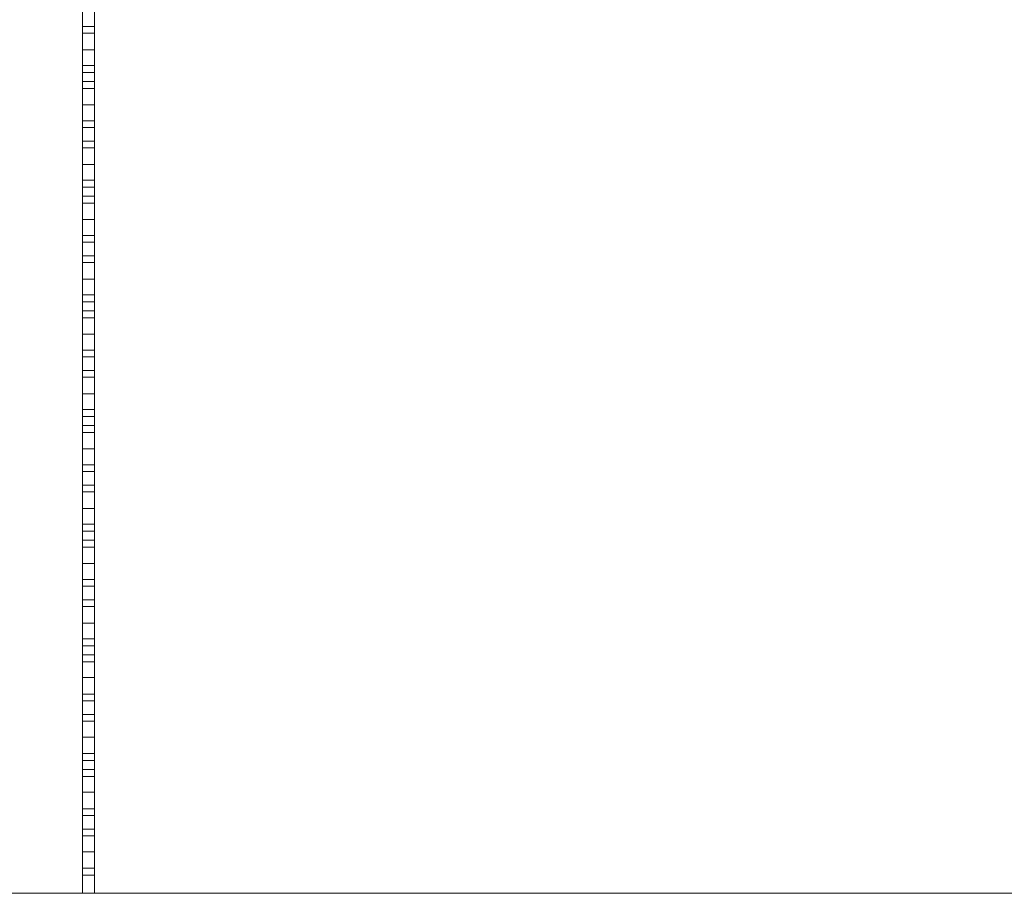
# Model space of a CAD drawing. Units: millimetres. Extents: x 5836 to 33251, y -9108 to 6111.
# Drawn here: x 19243 to 23541, y -9108 to -5293 of the extents above; entities that cross this region are included whole.
import ezdxf

# ---------------------------------------------------------------- set-up
doc = ezdxf.new("R2010")
doc.units = ezdxf.units.MM

# ---------------------------------------------------------------- blocks, each defined once
blk = doc.blocks.new('WMF0')
at = {"color": 139, "lineweight": 0}
for points in [[(1673.41, -833.3), (1673.41, -283.44), (1673.41, -833.3), (682.85, -833.3)], [(1177.19, -283.44), (1177.19, -833.3), (1179.07, -833.3), (1179.07, -283.44)], [(1177.19, -703.81), (1177.19, -702.73), (1177.19, -700.22), (1177.19, -697.63), (1177.19, -696.55)], [(1177.19, -703.81), (1177.19, -702.73), (1177.19, -700.22), (1177.19, -697.63), (1177.19, -696.55)], [(1177.19, -703.81), (1177.19, -702.73), (1177.19, -700.22), (1177.19, -697.63), (1177.19, -696.55)], [(1177.19, -703.81), (1177.19, -702.73), (1177.19, -700.22), (1177.19, -697.63), (1177.19, -696.55)], [(1177.19, -696.55), (1179.07, -696.55)], [(1177.19, -696.55), (1179.07, -696.55)], [(1177.19, -696.55), (1179.07, -696.55)], [(1177.19, -696.55), (1179.07, -696.55)], [(1179.07, -696.55), (1179.07, -697.63), (1179.07, -700.22), (1179.07, -702.73), (1179.07, -703.81)], [(1179.07, -702.73), (1179.07, -700.22), (1179.07, -697.63), (1179.07, -696.55)], [(1179.07, -696.55), (1179.07, -697.63), (1179.07, -700.22), (1179.07, -702.73), (1179.07, -703.81)], [(1179.07, -702.73), (1179.07, -700.22), (1179.07, -697.63), (1179.07, -696.55)], [(1179.07, -696.55), (1179.07, -697.63), (1179.07, -700.22), (1179.07, -702.73), (1179.07, -703.81)], [(1179.07, -702.73), (1179.07, -700.22), (1179.07, -697.63), (1179.07, -696.55)], [(1179.07, -696.55), (1179.07, -697.63), (1179.07, -700.22), (1179.07, -702.73), (1179.07, -703.81)], [(1179.07, -702.73), (1179.07, -700.22), (1179.07, -697.63), (1179.07, -696.55)], [(1177.19, -697.63), (1177.19, -700.22), (1177.19, -702.73), (1177.19, -703.81)], [(1177.19, -697.63), (1177.19, -700.22), (1177.19, -702.73), (1177.19, -703.81)], [(1177.19, -697.63), (1177.19, -700.22), (1177.19, -702.73), (1177.19, -703.81)], [(1177.19, -697.63), (1177.19, -700.22), (1177.19, -702.73), (1177.19, -703.81)], [(1177.19, -697.63), (1179.07, -697.63)], [(1177.19, -697.63), (1179.07, -697.63)], [(1177.19, -697.63), (1179.07, -697.63)], [(1177.19, -697.63), (1179.07, -697.63)], [(1177.19, -697.63), (1179.07, -697.63)], [(1177.19, -697.63), (1179.07, -697.63)], [(1177.19, -697.63), (1179.07, -697.63)], [(1177.19, -697.63), (1179.07, -697.63)], [(1177.19, -700.22), (1179.07, -700.22)], [(1177.19, -700.22), (1179.07, -700.22)], [(1177.19, -700.22), (1179.07, -700.22)], [(1177.19, -700.22), (1179.07, -700.22)], [(1177.19, -700.22), (1179.07, -700.22)], [(1177.19, -700.22), (1179.07, -700.22)], [(1177.19, -700.22), (1179.07, -700.22)], [(1177.19, -700.22), (1179.07, -700.22)], [(1177.19, -702.73), (1179.07, -702.73)], [(1177.19, -702.73), (1179.07, -702.73)], [(1177.19, -702.73), (1179.07, -702.73)], [(1177.19, -702.73), (1179.07, -702.73)], [(1177.19, -702.73), (1179.07, -702.73)], [(1177.19, -702.73), (1179.07, -702.73)], [(1177.19, -702.73), (1179.07, -702.73)], [(1177.19, -702.73), (1179.07, -702.73)], [(1177.19, -703.81), (1179.07, -703.81)], [(1177.19, -703.81), (1179.07, -703.81)], [(1177.19, -703.81), (1179.07, -703.81)], [(1177.19, -703.81), (1179.07, -703.81)], [(1177.19, -712.49), (1177.19, -711.42), (1177.19, -708.91), (1177.19, -706.31), (1177.19, -705.24)], [(1177.19, -712.49), (1177.19, -711.42), (1177.19, -708.91), (1177.19, -706.31), (1177.19, -705.24)], [(1177.19, -712.49), (1177.19, -711.42), (1177.19, -708.91), (1177.19, -706.31), (1177.19, -705.24)], [(1177.19, -705.24), (1179.07, -705.24)], [(1177.19, -705.24), (1179.07, -705.24)], [(1177.19, -705.24), (1179.07, -705.24)], [(1177.19, -706.31), (1177.19, -708.91), (1177.19, -711.42), (1177.19, -712.49)], [(1177.19, -706.31), (1177.19, -708.91), (1177.19, -711.42), (1177.19, -712.49)], [(1177.19, -706.31), (1177.19, -708.91), (1177.19, -711.42), (1177.19, -712.49)], [(1177.19, -706.31), (1179.07, -706.31)], [(1177.19, -706.31), (1179.07, -706.31)], [(1177.19, -706.31), (1179.07, -706.31)], [(1177.19, -706.31), (1179.07, -706.31)], [(1177.19, -706.31), (1179.07, -706.31)], [(1177.19, -706.31), (1179.07, -706.31)], [(1179.07, -705.24), (1179.07, -706.31), (1179.07, -708.91), (1179.07, -711.42), (1179.07, -712.49)], [(1179.07, -711.42), (1179.07, -708.91), (1179.07, -706.31), (1179.07, -705.24)], [(1179.07, -705.24), (1179.07, -706.31), (1179.07, -708.91), (1179.07, -711.42), (1179.07, -712.49)], [(1179.07, -711.42), (1179.07, -708.91), (1179.07, -706.31), (1179.07, -705.24)], [(1179.07, -705.24), (1179.07, -706.31), (1179.07, -708.91), (1179.07, -711.42), (1179.07, -712.49)], [(1179.07, -711.42), (1179.07, -708.91), (1179.07, -706.31), (1179.07, -705.24)], [(1177.19, -708.91), (1179.07, -708.91)], [(1177.19, -708.91), (1179.07, -708.91)], [(1177.19, -708.91), (1179.07, -708.91)], [(1177.19, -708.91), (1179.07, -708.91)], [(1177.19, -708.91), (1179.07, -708.91)], [(1177.19, -708.91), (1179.07, -708.91)], [(1177.19, -711.42), (1179.07, -711.42)], [(1177.19, -711.42), (1179.07, -711.42)], [(1177.19, -711.42), (1179.07, -711.42)], [(1177.19, -711.42), (1179.07, -711.42)], [(1177.19, -711.42), (1179.07, -711.42)], [(1177.19, -711.42), (1179.07, -711.42)], [(1177.19, -712.49), (1179.07, -712.49)], [(1177.19, -712.49), (1179.07, -712.49)], [(1177.19, -712.49), (1179.07, -712.49)], [(1177.19, -721.9), (1177.19, -720.82), (1177.19, -718.31), (1177.19, -715.72), (1177.19, -714.64)], [(1177.19, -721.9), (1177.19, -720.82), (1177.19, -718.31), (1177.19, -715.72), (1177.19, -714.64)], [(1177.19, -721.9), (1177.19, -720.82), (1177.19, -718.31), (1177.19, -715.72), (1177.19, -714.64)], [(1177.19, -721.9), (1177.19, -720.82), (1177.19, -718.31), (1177.19, -715.72), (1177.19, -714.64)], [(1177.19, -714.64), (1179.07, -714.64)], [(1177.19, -714.64), (1179.07, -714.64)], [(1177.19, -714.64), (1179.07, -714.64)], [(1177.19, -714.64), (1179.07, -714.64)], [(1177.19, -715.72), (1177.19, -718.31), (1177.19, -720.82), (1177.19, -721.9)], [(1177.19, -715.72), (1177.19, -718.31), (1177.19, -720.82), (1177.19, -721.9)], [(1177.19, -715.72), (1177.19, -718.31), (1177.19, -720.82), (1177.19, -721.9)], [(1177.19, -715.72), (1177.19, -718.31), (1177.19, -720.82), (1177.19, -721.9)], [(1177.19, -715.72), (1179.07, -715.72)], [(1177.19, -715.72), (1179.07, -715.72)], [(1177.19, -715.72), (1179.07, -715.72)], [(1177.19, -715.72), (1179.07, -715.72)], [(1177.19, -715.72), (1179.07, -715.72)], [(1177.19, -715.72), (1179.07, -715.72)], [(1177.19, -715.72), (1179.07, -715.72)], [(1177.19, -715.72), (1179.07, -715.72)], [(1179.07, -714.64), (1179.07, -715.72), (1179.07, -718.31), (1179.07, -720.82), (1179.07, -721.9)], [(1179.07, -720.82), (1179.07, -718.31), (1179.07, -715.72), (1179.07, -714.64)], [(1179.07, -714.64), (1179.07, -715.72), (1179.07, -718.31), (1179.07, -720.82), (1179.07, -721.9)], [(1179.07, -720.82), (1179.07, -718.31), (1179.07, -715.72), (1179.07, -714.64)], [(1179.07, -714.64), (1179.07, -715.72), (1179.07, -718.31), (1179.07, -720.82), (1179.07, -721.9)], [(1179.07, -720.82), (1179.07, -718.31), (1179.07, -715.72), (1179.07, -714.64)], [(1179.07, -714.64), (1179.07, -715.72), (1179.07, -718.31), (1179.07, -720.82), (1179.07, -721.9)], [(1179.07, -720.82), (1179.07, -718.31), (1179.07, -715.72), (1179.07, -714.64)], [(1177.19, -718.31), (1179.07, -718.31)], [(1177.19, -718.31), (1179.07, -718.31)], [(1177.19, -718.31), (1179.07, -718.31)], [(1177.19, -718.31), (1179.07, -718.31)], [(1177.19, -718.31), (1179.07, -718.31)], [(1177.19, -718.31), (1179.07, -718.31)], [(1177.19, -718.31), (1179.07, -718.31)], [(1177.19, -718.31), (1179.07, -718.31)], [(1177.19, -720.82), (1179.07, -720.82)], [(1177.19, -720.82), (1179.07, -720.82)], [(1177.19, -720.82), (1179.07, -720.82)], [(1177.19, -720.82), (1179.07, -720.82)], [(1177.19, -720.82), (1179.07, -720.82)], [(1177.19, -720.82), (1179.07, -720.82)], [(1177.19, -720.82), (1179.07, -720.82)], [(1177.19, -720.82), (1179.07, -720.82)], [(1177.19, -721.9), (1179.07, -721.9)], [(1177.19, -721.9), (1179.07, -721.9)], [(1177.19, -721.9), (1179.07, -721.9)], [(1177.19, -721.9), (1179.07, -721.9)], [(1177.19, -730.58), (1177.19, -729.51), (1177.19, -727), (1177.19, -724.4), (1177.19, -723.33)], [(1177.19, -730.58), (1177.19, -729.51), (1177.19, -727), (1177.19, -724.4), (1177.19, -723.33)], [(1177.19, -730.58), (1177.19, -729.51), (1177.19, -727), (1177.19, -724.4), (1177.19, -723.33)], [(1177.19, -723.33), (1179.07, -723.33)], [(1177.19, -723.33), (1179.07, -723.33)], [(1177.19, -723.33), (1179.07, -723.33)], [(1179.07, -723.33), (1179.07, -724.4), (1179.07, -727), (1179.07, -729.51), (1179.07, -730.58)], [(1179.07, -729.51), (1179.07, -727), (1179.07, -724.4), (1179.07, -723.33)], [(1179.07, -723.33), (1179.07, -724.4), (1179.07, -727), (1179.07, -729.51), (1179.07, -730.58)], [(1179.07, -729.51), (1179.07, -727), (1179.07, -724.4), (1179.07, -723.33)], [(1179.07, -723.33), (1179.07, -724.4), (1179.07, -727), (1179.07, -729.51), (1179.07, -730.58)], [(1179.07, -729.51), (1179.07, -727), (1179.07, -724.4), (1179.07, -723.33)], [(1177.19, -724.4), (1177.19, -727), (1177.19, -729.51), (1177.19, -730.58)], [(1177.19, -724.4), (1177.19, -727), (1177.19, -729.51), (1177.19, -730.58)], [(1177.19, -724.4), (1177.19, -727), (1177.19, -729.51), (1177.19, -730.58)], [(1177.19, -724.4), (1179.07, -724.4)], [(1177.19, -724.4), (1179.07, -724.4)], [(1177.19, -724.4), (1179.07, -724.4)], [(1177.19, -724.4), (1179.07, -724.4)], [(1177.19, -724.4), (1179.07, -724.4)], [(1177.19, -724.4), (1179.07, -724.4)], [(1177.19, -727), (1179.07, -727)], [(1177.19, -727), (1179.07, -727)], [(1177.19, -727), (1179.07, -727)], [(1177.19, -727), (1179.07, -727)], [(1177.19, -727), (1179.07, -727)], [(1177.19, -727), (1179.07, -727)], [(1177.19, -729.51), (1179.07, -729.51)], [(1177.19, -729.51), (1179.07, -729.51)], [(1177.19, -729.51), (1179.07, -729.51)], [(1177.19, -729.51), (1179.07, -729.51)], [(1177.19, -729.51), (1179.07, -729.51)], [(1177.19, -729.51), (1179.07, -729.51)], [(1177.19, -730.58), (1179.07, -730.58)], [(1177.19, -730.58), (1179.07, -730.58)], [(1177.19, -730.58), (1179.07, -730.58)], [(1177.19, -739.99), (1177.19, -738.91), (1177.19, -736.4), (1177.19, -733.81), (1177.19, -732.73)], [(1177.19, -739.99), (1177.19, -738.91), (1177.19, -736.4), (1177.19, -733.81), (1177.19, -732.73)], [(1177.19, -739.99), (1177.19, -738.91), (1177.19, -736.4), (1177.19, -733.81), (1177.19, -732.73)], [(1177.19, -739.99), (1177.19, -738.91), (1177.19, -736.4), (1177.19, -733.81), (1177.19, -732.73)], [(1177.19, -732.73), (1179.07, -732.73)], [(1177.19, -732.73), (1179.07, -732.73)], [(1177.19, -732.73), (1179.07, -732.73)], [(1177.19, -732.73), (1179.07, -732.73)], [(1179.07, -732.73), (1179.07, -733.81), (1179.07, -736.4), (1179.07, -738.91), (1179.07, -739.99)], [(1179.07, -738.91), (1179.07, -736.4), (1179.07, -733.81), (1179.07, -732.73)], [(1179.07, -732.73), (1179.07, -733.81), (1179.07, -736.4), (1179.07, -738.91), (1179.07, -739.99)], [(1179.07, -738.91), (1179.07, -736.4), (1179.07, -733.81), (1179.07, -732.73)], [(1179.07, -732.73), (1179.07, -733.81), (1179.07, -736.4), (1179.07, -738.91), (1179.07, -739.99)], [(1179.07, -738.91), (1179.07, -736.4), (1179.07, -733.81), (1179.07, -732.73)], [(1179.07, -732.73), (1179.07, -733.81), (1179.07, -736.4), (1179.07, -738.91), (1179.07, -739.99)], [(1179.07, -738.91), (1179.07, -736.4), (1179.07, -733.81), (1179.07, -732.73)], [(1177.19, -733.81), (1177.19, -736.4), (1177.19, -738.91), (1177.19, -739.99)], [(1177.19, -733.81), (1177.19, -736.4), (1177.19, -738.91), (1177.19, -739.99)], [(1177.19, -733.81), (1177.19, -736.4), (1177.19, -738.91), (1177.19, -739.99)], [(1177.19, -733.81), (1177.19, -736.4), (1177.19, -738.91), (1177.19, -739.99)], [(1177.19, -733.81), (1179.07, -733.81)], [(1177.19, -733.81), (1179.07, -733.81)], [(1177.19, -733.81), (1179.07, -733.81)], [(1177.19, -733.81), (1179.07, -733.81)], [(1177.19, -733.81), (1179.07, -733.81)], [(1177.19, -733.81), (1179.07, -733.81)], [(1177.19, -733.81), (1179.07, -733.81)], [(1177.19, -733.81), (1179.07, -733.81)], [(1177.19, -736.4), (1179.07, -736.4)], [(1177.19, -736.4), (1179.07, -736.4)], [(1177.19, -736.4), (1179.07, -736.4)], [(1177.19, -736.4), (1179.07, -736.4)], [(1177.19, -736.4), (1179.07, -736.4)], [(1177.19, -736.4), (1179.07, -736.4)], [(1177.19, -736.4), (1179.07, -736.4)], [(1177.19, -736.4), (1179.07, -736.4)], [(1177.19, -738.91), (1179.07, -738.91)], [(1177.19, -738.91), (1179.07, -738.91)], [(1177.19, -738.91), (1179.07, -738.91)], [(1177.19, -738.91), (1179.07, -738.91)], [(1177.19, -738.91), (1179.07, -738.91)], [(1177.19, -738.91), (1179.07, -738.91)], [(1177.19, -738.91), (1179.07, -738.91)], [(1177.19, -738.91), (1179.07, -738.91)], [(1177.19, -739.99), (1179.07, -739.99)], [(1177.19, -739.99), (1179.07, -739.99)], [(1177.19, -739.99), (1179.07, -739.99)], [(1177.19, -739.99), (1179.07, -739.99)], [(1177.19, -748.67), (1177.19, -747.6), (1177.19, -745.09), (1177.19, -742.49), (1177.19, -741.42)], [(1177.19, -748.67), (1177.19, -747.6), (1177.19, -745.09), (1177.19, -742.49), (1177.19, -741.42)], [(1177.19, -748.67), (1177.19, -747.6), (1177.19, -745.09), (1177.19, -742.49), (1177.19, -741.42)], [(1177.19, -741.42), (1179.07, -741.42)], [(1177.19, -741.42), (1179.07, -741.42)], [(1177.19, -741.42), (1179.07, -741.42)], [(1179.07, -741.42), (1179.07, -742.49), (1179.07, -745.09), (1179.07, -747.6), (1179.07, -748.67)], [(1179.07, -747.6), (1179.07, -745.09), (1179.07, -742.49), (1179.07, -741.42)], [(1179.07, -741.42), (1179.07, -742.49), (1179.07, -745.09), (1179.07, -747.6), (1179.07, -748.67)], [(1179.07, -747.6), (1179.07, -745.09), (1179.07, -742.49), (1179.07, -741.42)], [(1179.07, -741.42), (1179.07, -742.49), (1179.07, -745.09), (1179.07, -747.6), (1179.07, -748.67)], [(1179.07, -747.6), (1179.07, -745.09), (1179.07, -742.49), (1179.07, -741.42)], [(1177.19, -742.49), (1177.19, -745.09), (1177.19, -747.6), (1177.19, -748.67)], [(1177.19, -742.49), (1177.19, -745.09), (1177.19, -747.6), (1177.19, -748.67)], [(1177.19, -742.49), (1177.19, -745.09), (1177.19, -747.6), (1177.19, -748.67)], [(1177.19, -742.49), (1179.07, -742.49)], [(1177.19, -742.49), (1179.07, -742.49)], [(1177.19, -742.49), (1179.07, -742.49)], [(1177.19, -742.49), (1179.07, -742.49)], [(1177.19, -742.49), (1179.07, -742.49)], [(1177.19, -742.49), (1179.07, -742.49)], [(1177.19, -745.09), (1179.07, -745.09)], [(1177.19, -745.09), (1179.07, -745.09)], [(1177.19, -745.09), (1179.07, -745.09)], [(1177.19, -745.09), (1179.07, -745.09)], [(1177.19, -745.09), (1179.07, -745.09)], [(1177.19, -745.09), (1179.07, -745.09)], [(1177.19, -747.6), (1179.07, -747.6)], [(1177.19, -747.6), (1179.07, -747.6)], [(1177.19, -747.6), (1179.07, -747.6)], [(1177.19, -747.6), (1179.07, -747.6)], [(1177.19, -747.6), (1179.07, -747.6)], [(1177.19, -747.6), (1179.07, -747.6)], [(1177.19, -748.67), (1179.07, -748.67)], [(1177.19, -748.67), (1179.07, -748.67)], [(1177.19, -748.67), (1179.07, -748.67)], [(1177.19, -758.08), (1177.19, -757), (1177.19, -754.49), (1177.19, -751.9), (1177.19, -750.82)], [(1177.19, -758.08), (1177.19, -757), (1177.19, -754.49), (1177.19, -751.9), (1177.19, -750.82)], [(1177.19, -758.08), (1177.19, -757), (1177.19, -754.49), (1177.19, -751.9), (1177.19, -750.82)], [(1177.19, -758.08), (1177.19, -757), (1177.19, -754.49), (1177.19, -751.9), (1177.19, -750.82)], [(1177.19, -750.82), (1179.07, -750.82)], [(1177.19, -750.82), (1179.07, -750.82)], [(1177.19, -750.82), (1179.07, -750.82)], [(1177.19, -750.82), (1179.07, -750.82)], [(1179.07, -750.82), (1179.07, -751.9), (1179.07, -754.49), (1179.07, -757), (1179.07, -758.08)], [(1179.07, -757), (1179.07, -754.49), (1179.07, -751.9), (1179.07, -750.82)], [(1179.07, -750.82), (1179.07, -751.9), (1179.07, -754.49), (1179.07, -757), (1179.07, -758.08)], [(1179.07, -757), (1179.07, -754.49), (1179.07, -751.9), (1179.07, -750.82)], [(1179.07, -750.82), (1179.07, -751.9), (1179.07, -754.49), (1179.07, -757), (1179.07, -758.08)], [(1179.07, -757), (1179.07, -754.49), (1179.07, -751.9), (1179.07, -750.82)], [(1179.07, -750.82), (1179.07, -751.9), (1179.07, -754.49), (1179.07, -757), (1179.07, -758.08)], [(1179.07, -757), (1179.07, -754.49), (1179.07, -751.9), (1179.07, -750.82)], [(1177.19, -751.9), (1177.19, -754.49), (1177.19, -757), (1177.19, -758.08)], [(1177.19, -751.9), (1177.19, -754.49), (1177.19, -757), (1177.19, -758.08)], [(1177.19, -751.9), (1177.19, -754.49), (1177.19, -757), (1177.19, -758.08)], [(1177.19, -751.9), (1177.19, -754.49), (1177.19, -757), (1177.19, -758.08)], [(1177.19, -751.9), (1179.07, -751.9)], [(1177.19, -751.9), (1179.07, -751.9)], [(1177.19, -751.9), (1179.07, -751.9)], [(1177.19, -751.9), (1179.07, -751.9)], [(1177.19, -751.9), (1179.07, -751.9)], [(1177.19, -751.9), (1179.07, -751.9)], [(1177.19, -751.9), (1179.07, -751.9)], [(1177.19, -751.9), (1179.07, -751.9)], [(1177.19, -754.49), (1179.07, -754.49)], [(1177.19, -754.49), (1179.07, -754.49)], [(1177.19, -754.49), (1179.07, -754.49)], [(1177.19, -754.49), (1179.07, -754.49)], [(1177.19, -754.49), (1179.07, -754.49)], [(1177.19, -754.49), (1179.07, -754.49)], [(1177.19, -754.49), (1179.07, -754.49)], [(1177.19, -754.49), (1179.07, -754.49)], [(1177.19, -757), (1179.07, -757)], [(1177.19, -757), (1179.07, -757)], [(1177.19, -757), (1179.07, -757)], [(1177.19, -757), (1179.07, -757)], [(1177.19, -757), (1179.07, -757)], [(1177.19, -757), (1179.07, -757)], [(1177.19, -757), (1179.07, -757)], [(1177.19, -757), (1179.07, -757)], [(1177.19, -758.08), (1179.07, -758.08)], [(1177.19, -758.08), (1179.07, -758.08)], [(1177.19, -758.08), (1179.07, -758.08)], [(1177.19, -758.08), (1179.07, -758.08)], [(1177.19, -766.76), (1177.19, -765.69), (1177.19, -763.18), (1177.19, -760.58), (1177.19, -759.51)], [(1177.19, -766.76), (1177.19, -765.69), (1177.19, -763.18), (1177.19, -760.58), (1177.19, -759.51)], [(1177.19, -766.76), (1177.19, -765.69), (1177.19, -763.18), (1177.19, -760.58), (1177.19, -759.51)], [(1177.19, -759.51), (1179.07, -759.51)], [(1177.19, -759.51), (1179.07, -759.51)], [(1177.19, -759.51), (1179.07, -759.51)], [(1177.19, -760.58), (1177.19, -763.18), (1177.19, -765.69), (1177.19, -766.76)], [(1177.19, -760.58), (1177.19, -763.18), (1177.19, -765.69), (1177.19, -766.76)], [(1177.19, -760.58), (1177.19, -763.18), (1177.19, -765.69), (1177.19, -766.76)], [(1177.19, -760.58), (1179.07, -760.58)], [(1177.19, -760.58), (1179.07, -760.58)], [(1177.19, -760.58), (1179.07, -760.58)], [(1177.19, -760.58), (1179.07, -760.58)], [(1177.19, -760.58), (1179.07, -760.58)], [(1177.19, -760.58), (1179.07, -760.58)], [(1179.07, -759.51), (1179.07, -760.58), (1179.07, -763.18), (1179.07, -765.69), (1179.07, -766.76)], [(1179.07, -765.69), (1179.07, -763.18), (1179.07, -760.58), (1179.07, -759.51)], [(1179.07, -759.51), (1179.07, -760.58), (1179.07, -763.18), (1179.07, -765.69), (1179.07, -766.76)], [(1179.07, -765.69), (1179.07, -763.18), (1179.07, -760.58), (1179.07, -759.51)], [(1179.07, -759.51), (1179.07, -760.58), (1179.07, -763.18), (1179.07, -765.69), (1179.07, -766.76)], [(1179.07, -765.69), (1179.07, -763.18), (1179.07, -760.58), (1179.07, -759.51)], [(1177.19, -763.18), (1179.07, -763.18)], [(1177.19, -763.18), (1179.07, -763.18)], [(1177.19, -763.18), (1179.07, -763.18)], [(1177.19, -763.18), (1179.07, -763.18)], [(1177.19, -763.18), (1179.07, -763.18)], [(1177.19, -763.18), (1179.07, -763.18)], [(1177.19, -765.69), (1179.07, -765.69)], [(1177.19, -765.69), (1179.07, -765.69)], [(1177.19, -765.69), (1179.07, -765.69)], [(1177.19, -765.69), (1179.07, -765.69)], [(1177.19, -765.69), (1179.07, -765.69)], [(1177.19, -765.69), (1179.07, -765.69)], [(1177.19, -766.76), (1179.07, -766.76)], [(1177.19, -766.76), (1179.07, -766.76)], [(1177.19, -766.76), (1179.07, -766.76)], [(1177.19, -776.17), (1177.19, -775.09), (1177.19, -772.58), (1177.19, -769.99), (1177.19, -768.91)], [(1177.19, -776.17), (1177.19, -775.09), (1177.19, -772.58), (1177.19, -769.99), (1177.19, -768.91)], [(1177.19, -776.17), (1177.19, -775.09), (1177.19, -772.58), (1177.19, -769.99), (1177.19, -768.91)], [(1177.19, -776.17), (1177.19, -775.09), (1177.19, -772.58), (1177.19, -769.99), (1177.19, -768.91)], [(1177.19, -768.91), (1179.07, -768.91)], [(1177.19, -768.91), (1179.07, -768.91)], [(1177.19, -768.91), (1179.07, -768.91)], [(1177.19, -768.91), (1179.07, -768.91)], [(1177.19, -769.99), (1177.19, -772.58), (1177.19, -775.09), (1177.19, -776.17)], [(1177.19, -769.99), (1177.19, -772.58), (1177.19, -775.09), (1177.19, -776.17)], [(1177.19, -769.99), (1177.19, -772.58), (1177.19, -775.09), (1177.19, -776.17)], [(1177.19, -769.99), (1177.19, -772.58), (1177.19, -775.09), (1177.19, -776.17)], [(1177.19, -769.99), (1179.07, -769.99)], [(1177.19, -769.99), (1179.07, -769.99)], [(1177.19, -769.99), (1179.07, -769.99)], [(1177.19, -769.99), (1179.07, -769.99)], [(1177.19, -769.99), (1179.07, -769.99)], [(1177.19, -769.99), (1179.07, -769.99)], [(1177.19, -769.99), (1179.07, -769.99)], [(1177.19, -769.99), (1179.07, -769.99)], [(1179.07, -768.91), (1179.07, -769.99), (1179.07, -772.58), (1179.07, -775.09), (1179.07, -776.17)], [(1179.07, -775.09), (1179.07, -772.58), (1179.07, -769.99), (1179.07, -768.91)], [(1179.07, -768.91), (1179.07, -769.99), (1179.07, -772.58), (1179.07, -775.09), (1179.07, -776.17)], [(1179.07, -775.09), (1179.07, -772.58), (1179.07, -769.99), (1179.07, -768.91)], [(1179.07, -768.91), (1179.07, -769.99), (1179.07, -772.58), (1179.07, -775.09), (1179.07, -776.17)], [(1179.07, -775.09), (1179.07, -772.58), (1179.07, -769.99), (1179.07, -768.91)], [(1179.07, -768.91), (1179.07, -769.99), (1179.07, -772.58), (1179.07, -775.09), (1179.07, -776.17)], [(1179.07, -775.09), (1179.07, -772.58), (1179.07, -769.99), (1179.07, -768.91)], [(1177.19, -772.58), (1179.07, -772.58)], [(1177.19, -772.58), (1179.07, -772.58)], [(1177.19, -772.58), (1179.07, -772.58)], [(1177.19, -772.58), (1179.07, -772.58)], [(1177.19, -772.58), (1179.07, -772.58)], [(1177.19, -772.58), (1179.07, -772.58)], [(1177.19, -772.58), (1179.07, -772.58)], [(1177.19, -772.58), (1179.07, -772.58)], [(1177.19, -775.09), (1179.07, -775.09)], [(1177.19, -775.09), (1179.07, -775.09)], [(1177.19, -775.09), (1179.07, -775.09)], [(1177.19, -775.09), (1179.07, -775.09)], [(1177.19, -775.09), (1179.07, -775.09)], [(1177.19, -775.09), (1179.07, -775.09)], [(1177.19, -775.09), (1179.07, -775.09)], [(1177.19, -775.09), (1179.07, -775.09)], [(1177.19, -776.17), (1179.07, -776.17)], [(1177.19, -776.17), (1179.07, -776.17)], [(1177.19, -776.17), (1179.07, -776.17)], [(1177.19, -776.17), (1179.07, -776.17)], [(1177.19, -784.85), (1177.19, -783.78), (1177.19, -781.27), (1177.19, -778.67), (1177.19, -777.6)], [(1177.19, -784.85), (1177.19, -783.78), (1177.19, -781.27), (1177.19, -778.67), (1177.19, -777.6)], [(1177.19, -784.85), (1177.19, -783.78), (1177.19, -781.27), (1177.19, -778.67), (1177.19, -777.6)], [(1177.19, -777.6), (1179.07, -777.6)], [(1177.19, -777.6), (1179.07, -777.6)], [(1177.19, -777.6), (1179.07, -777.6)], [(1179.07, -777.6), (1179.07, -778.67), (1179.07, -781.27), (1179.07, -783.78), (1179.07, -784.85)], [(1179.07, -783.78), (1179.07, -781.27), (1179.07, -778.67), (1179.07, -777.6)], [(1179.07, -777.6), (1179.07, -778.67), (1179.07, -781.27), (1179.07, -783.78), (1179.07, -784.85)], [(1179.07, -783.78), (1179.07, -781.27), (1179.07, -778.67), (1179.07, -777.6)], [(1179.07, -777.6), (1179.07, -778.67), (1179.07, -781.27), (1179.07, -783.78), (1179.07, -784.85)], [(1179.07, -783.78), (1179.07, -781.27), (1179.07, -778.67), (1179.07, -777.6)], [(1177.19, -778.67), (1177.19, -781.27), (1177.19, -783.78), (1177.19, -784.85)], [(1177.19, -778.67), (1177.19, -781.27), (1177.19, -783.78), (1177.19, -784.85)], [(1177.19, -778.67), (1177.19, -781.27), (1177.19, -783.78), (1177.19, -784.85)], [(1177.19, -778.67), (1179.07, -778.67)], [(1177.19, -778.67), (1179.07, -778.67)], [(1177.19, -778.67), (1179.07, -778.67)], [(1177.19, -778.67), (1179.07, -778.67)], [(1177.19, -778.67), (1179.07, -778.67)], [(1177.19, -778.67), (1179.07, -778.67)], [(1177.19, -781.27), (1179.07, -781.27)], [(1177.19, -781.27), (1179.07, -781.27)], [(1177.19, -781.27), (1179.07, -781.27)], [(1177.19, -781.27), (1179.07, -781.27)], [(1177.19, -781.27), (1179.07, -781.27)], [(1177.19, -781.27), (1179.07, -781.27)], [(1177.19, -783.78), (1179.07, -783.78)], [(1177.19, -783.78), (1179.07, -783.78)], [(1177.19, -783.78), (1179.07, -783.78)], [(1177.19, -783.78), (1179.07, -783.78)], [(1177.19, -783.78), (1179.07, -783.78)], [(1177.19, -783.78), (1179.07, -783.78)], [(1177.19, -784.85), (1179.07, -784.85)], [(1177.19, -784.85), (1179.07, -784.85)], [(1177.19, -784.85), (1179.07, -784.85)], [(1177.19, -794.26), (1177.19, -793.18), (1177.19, -790.67), (1177.19, -788.08), (1177.19, -787)], [(1177.19, -794.26), (1177.19, -793.18), (1177.19, -790.67), (1177.19, -788.08), (1177.19, -787)], [(1177.19, -794.26), (1177.19, -793.18), (1177.19, -790.67), (1177.19, -788.08), (1177.19, -787)], [(1177.19, -794.26), (1177.19, -793.18), (1177.19, -790.67), (1177.19, -788.08), (1177.19, -787)], [(1177.19, -787), (1179.07, -787)], [(1177.19, -787), (1179.07, -787)], [(1177.19, -787), (1179.07, -787)], [(1177.19, -787), (1179.07, -787)], [(1179.07, -787), (1179.07, -788.08), (1179.07, -790.67), (1179.07, -793.18), (1179.07, -794.26)], [(1179.07, -793.18), (1179.07, -790.67), (1179.07, -788.08), (1179.07, -787)], [(1179.07, -787), (1179.07, -788.08), (1179.07, -790.67), (1179.07, -793.18), (1179.07, -794.26)], [(1179.07, -793.18), (1179.07, -790.67), (1179.07, -788.08), (1179.07, -787)], [(1179.07, -787), (1179.07, -788.08), (1179.07, -790.67), (1179.07, -793.18), (1179.07, -794.26)], [(1179.07, -793.18), (1179.07, -790.67), (1179.07, -788.08), (1179.07, -787)], [(1179.07, -787), (1179.07, -788.08), (1179.07, -790.67), (1179.07, -793.18), (1179.07, -794.26)], [(1179.07, -793.18), (1179.07, -790.67), (1179.07, -788.08), (1179.07, -787)], [(1177.19, -788.08), (1177.19, -790.67), (1177.19, -793.18), (1177.19, -794.26)], [(1177.19, -788.08), (1177.19, -790.67), (1177.19, -793.18), (1177.19, -794.26)], [(1177.19, -788.08), (1177.19, -790.67), (1177.19, -793.18), (1177.19, -794.26)], [(1177.19, -788.08), (1177.19, -790.67), (1177.19, -793.18), (1177.19, -794.26)], [(1177.19, -788.08), (1179.07, -788.08)], [(1177.19, -788.08), (1179.07, -788.08)], [(1177.19, -788.08), (1179.07, -788.08)], [(1177.19, -788.08), (1179.07, -788.08)], [(1177.19, -788.08), (1179.07, -788.08)], [(1177.19, -788.08), (1179.07, -788.08)], [(1177.19, -788.08), (1179.07, -788.08)], [(1177.19, -788.08), (1179.07, -788.08)], [(1177.19, -790.67), (1179.07, -790.67)], [(1177.19, -790.67), (1179.07, -790.67)], [(1177.19, -790.67), (1179.07, -790.67)], [(1177.19, -790.67), (1179.07, -790.67)], [(1177.19, -790.67), (1179.07, -790.67)], [(1177.19, -790.67), (1179.07, -790.67)], [(1177.19, -790.67), (1179.07, -790.67)], [(1177.19, -790.67), (1179.07, -790.67)], [(1177.19, -793.18), (1179.07, -793.18)], [(1177.19, -793.18), (1179.07, -793.18)], [(1177.19, -793.18), (1179.07, -793.18)], [(1177.19, -793.18), (1179.07, -793.18)], [(1177.19, -793.18), (1179.07, -793.18)], [(1177.19, -793.18), (1179.07, -793.18)], [(1177.19, -793.18), (1179.07, -793.18)], [(1177.19, -793.18), (1179.07, -793.18)], [(1177.19, -794.26), (1179.07, -794.26)], [(1177.19, -794.26), (1179.07, -794.26)], [(1177.19, -794.26), (1179.07, -794.26)], [(1177.19, -794.26), (1179.07, -794.26)], [(1177.19, -802.94), (1177.19, -801.87), (1177.19, -799.27), (1177.19, -796.76), (1177.19, -795.69)], [(1177.19, -802.94), (1177.19, -801.87), (1177.19, -799.27), (1177.19, -796.76), (1177.19, -795.69)], [(1177.19, -802.94), (1177.19, -801.87), (1177.19, -799.27), (1177.19, -796.76), (1177.19, -795.69)], [(1177.19, -795.69), (1179.07, -795.69)], [(1177.19, -795.69), (1179.07, -795.69)], [(1177.19, -795.69), (1179.07, -795.69)], [(1179.07, -795.69), (1179.07, -796.76), (1179.07, -799.27), (1179.07, -801.87), (1179.07, -802.94)], [(1179.07, -801.87), (1179.07, -799.27), (1179.07, -796.76), (1179.07, -795.69)], [(1179.07, -795.69), (1179.07, -796.76), (1179.07, -799.27), (1179.07, -801.87), (1179.07, -802.94)], [(1179.07, -801.87), (1179.07, -799.27), (1179.07, -796.76), (1179.07, -795.69)], [(1179.07, -795.69), (1179.07, -796.76), (1179.07, -799.27), (1179.07, -801.87), (1179.07, -802.94)], [(1179.07, -801.87), (1179.07, -799.27), (1179.07, -796.76), (1179.07, -795.69)], [(1177.19, -796.76), (1177.19, -799.27), (1177.19, -801.87), (1177.19, -802.94)], [(1177.19, -796.76), (1177.19, -799.27), (1177.19, -801.87), (1177.19, -802.94)], [(1177.19, -796.76), (1177.19, -799.27), (1177.19, -801.87), (1177.19, -802.94)], [(1177.19, -796.76), (1179.07, -796.76)], [(1177.19, -796.76), (1179.07, -796.76)], [(1177.19, -796.76), (1179.07, -796.76)], [(1177.19, -796.76), (1179.07, -796.76)], [(1177.19, -796.76), (1179.07, -796.76)], [(1177.19, -796.76), (1179.07, -796.76)], [(1177.19, -799.27), (1179.07, -799.27)], [(1177.19, -799.27), (1179.07, -799.27)], [(1177.19, -799.27), (1179.07, -799.27)], [(1177.19, -799.27), (1179.07, -799.27)], [(1177.19, -799.27), (1179.07, -799.27)], [(1177.19, -799.27), (1179.07, -799.27)], [(1177.19, -801.87), (1179.07, -801.87)], [(1177.19, -801.87), (1179.07, -801.87)], [(1177.19, -801.87), (1179.07, -801.87)], [(1177.19, -801.87), (1179.07, -801.87)], [(1177.19, -801.87), (1179.07, -801.87)], [(1177.19, -801.87), (1179.07, -801.87)], [(1177.19, -802.94), (1179.07, -802.94)], [(1177.19, -802.94), (1179.07, -802.94)], [(1177.19, -802.94), (1179.07, -802.94)], [(1177.19, -812.35), (1177.19, -811.27), (1177.19, -808.67), (1177.19, -806.17), (1177.19, -805.09)], [(1177.19, -812.35), (1177.19, -811.27), (1177.19, -808.67), (1177.19, -806.17), (1177.19, -805.09)], [(1177.19, -812.35), (1177.19, -811.27), (1177.19, -808.67), (1177.19, -806.17), (1177.19, -805.09)], [(1177.19, -812.35), (1177.19, -811.27), (1177.19, -808.67), (1177.19, -806.17), (1177.19, -805.09)], [(1177.19, -805.09), (1179.07, -805.09)], [(1177.19, -805.09), (1179.07, -805.09)], [(1177.19, -805.09), (1179.07, -805.09)], [(1177.19, -805.09), (1179.07, -805.09)], [(1179.07, -805.09), (1179.07, -806.17), (1179.07, -808.67), (1179.07, -811.27), (1179.07, -812.35)], [(1179.07, -811.27), (1179.07, -808.67), (1179.07, -806.17), (1179.07, -805.09)], [(1179.07, -805.09), (1179.07, -806.17), (1179.07, -808.67), (1179.07, -811.27), (1179.07, -812.35)], [(1179.07, -811.27), (1179.07, -808.67), (1179.07, -806.17), (1179.07, -805.09)], [(1179.07, -805.09), (1179.07, -806.17), (1179.07, -808.67), (1179.07, -811.27), (1179.07, -812.35)], [(1179.07, -811.27), (1179.07, -808.67), (1179.07, -806.17), (1179.07, -805.09)], [(1179.07, -805.09), (1179.07, -806.17), (1179.07, -808.67), (1179.07, -811.27), (1179.07, -812.35)], [(1179.07, -811.27), (1179.07, -808.67), (1179.07, -806.17), (1179.07, -805.09)], [(1177.19, -806.17), (1177.19, -808.67), (1177.19, -811.27), (1177.19, -812.35)], [(1177.19, -806.17), (1177.19, -808.67), (1177.19, -811.27), (1177.19, -812.35)], [(1177.19, -806.17), (1177.19, -808.67), (1177.19, -811.27), (1177.19, -812.35)], [(1177.19, -806.17), (1177.19, -808.67), (1177.19, -811.27), (1177.19, -812.35)], [(1177.19, -806.17), (1179.07, -806.17)], [(1177.19, -806.17), (1179.07, -806.17)], [(1177.19, -806.17), (1179.07, -806.17)], [(1177.19, -806.17), (1179.07, -806.17)], [(1177.19, -806.17), (1179.07, -806.17)], [(1177.19, -806.17), (1179.07, -806.17)], [(1177.19, -806.17), (1179.07, -806.17)], [(1177.19, -806.17), (1179.07, -806.17)], [(1177.19, -808.67), (1179.07, -808.67)], [(1177.19, -808.67), (1179.07, -808.67)], [(1177.19, -808.67), (1179.07, -808.67)], [(1177.19, -808.67), (1179.07, -808.67)], [(1177.19, -808.67), (1179.07, -808.67)], [(1177.19, -808.67), (1179.07, -808.67)], [(1177.19, -808.67), (1179.07, -808.67)], [(1177.19, -808.67), (1179.07, -808.67)], [(1177.19, -811.27), (1179.07, -811.27)], [(1177.19, -811.27), (1179.07, -811.27)], [(1177.19, -811.27), (1179.07, -811.27)], [(1177.19, -811.27), (1179.07, -811.27)], [(1177.19, -811.27), (1179.07, -811.27)], [(1177.19, -811.27), (1179.07, -811.27)], [(1177.19, -811.27), (1179.07, -811.27)], [(1177.19, -811.27), (1179.07, -811.27)], [(1177.19, -812.35), (1179.07, -812.35)], [(1177.19, -812.35), (1179.07, -812.35)], [(1177.19, -812.35), (1179.07, -812.35)], [(1177.19, -812.35), (1179.07, -812.35)], [(1177.19, -821.03), (1177.19, -819.96), (1177.19, -817.36), (1177.19, -814.85), (1177.19, -813.78)], [(1177.19, -821.03), (1177.19, -819.96), (1177.19, -817.36), (1177.19, -814.85), (1177.19, -813.78)], [(1177.19, -821.03), (1177.19, -819.96), (1177.19, -817.36), (1177.19, -814.85), (1177.19, -813.78)], [(1177.19, -813.78), (1179.07, -813.78)], [(1177.19, -813.78), (1179.07, -813.78)], [(1177.19, -813.78), (1179.07, -813.78)], [(1177.19, -814.85), (1177.19, -817.36), (1177.19, -819.96), (1177.19, -821.03)], [(1177.19, -814.85), (1177.19, -817.36), (1177.19, -819.96), (1177.19, -821.03)], [(1177.19, -814.85), (1177.19, -817.36), (1177.19, -819.96), (1177.19, -821.03)], [(1177.19, -814.85), (1179.07, -814.85)], [(1177.19, -814.85), (1179.07, -814.85)], [(1177.19, -814.85), (1179.07, -814.85)], [(1177.19, -814.85), (1179.07, -814.85)], [(1177.19, -814.85), (1179.07, -814.85)], [(1177.19, -814.85), (1179.07, -814.85)], [(1179.07, -813.78), (1179.07, -814.85), (1179.07, -817.36), (1179.07, -819.96), (1179.07, -821.03)], [(1179.07, -819.96), (1179.07, -817.36), (1179.07, -814.85), (1179.07, -813.78)], [(1179.07, -813.78), (1179.07, -814.85), (1179.07, -817.36), (1179.07, -819.96), (1179.07, -821.03)], [(1179.07, -819.96), (1179.07, -817.36), (1179.07, -814.85), (1179.07, -813.78)], [(1179.07, -813.78), (1179.07, -814.85), (1179.07, -817.36), (1179.07, -819.96), (1179.07, -821.03)], [(1179.07, -819.96), (1179.07, -817.36), (1179.07, -814.85), (1179.07, -813.78)], [(1177.19, -817.36), (1179.07, -817.36)], [(1177.19, -817.36), (1179.07, -817.36)], [(1177.19, -817.36), (1179.07, -817.36)], [(1177.19, -817.36), (1179.07, -817.36)], [(1177.19, -817.36), (1179.07, -817.36)], [(1177.19, -817.36), (1179.07, -817.36)], [(1177.19, -819.96), (1179.07, -819.96)], [(1177.19, -819.96), (1179.07, -819.96)], [(1177.19, -819.96), (1179.07, -819.96)], [(1177.19, -819.96), (1179.07, -819.96)], [(1177.19, -819.96), (1179.07, -819.96)], [(1177.19, -819.96), (1179.07, -819.96)], [(1177.19, -821.03), (1179.07, -821.03)], [(1177.19, -821.03), (1179.07, -821.03)], [(1177.19, -821.03), (1179.07, -821.03)], [(1177.19, -830.44), (1177.19, -829.36), (1177.19, -826.76), (1177.19, -824.26), (1177.19, -823.18)], [(1177.19, -830.44), (1177.19, -829.36), (1177.19, -826.76), (1177.19, -824.26), (1177.19, -823.18)], [(1177.19, -830.44), (1177.19, -829.36), (1177.19, -826.76), (1177.19, -824.26), (1177.19, -823.18)], [(1177.19, -830.44), (1177.19, -829.36), (1177.19, -826.76), (1177.19, -824.26), (1177.19, -823.18)], [(1177.19, -823.18), (1179.07, -823.18)], [(1177.19, -823.18), (1179.07, -823.18)], [(1177.19, -823.18), (1179.07, -823.18)], [(1177.19, -823.18), (1179.07, -823.18)], [(1177.19, -824.26), (1177.19, -826.76), (1177.19, -829.36), (1177.19, -830.44)], [(1177.19, -824.26), (1177.19, -826.76), (1177.19, -829.36), (1177.19, -830.44)], [(1177.19, -824.26), (1177.19, -826.76), (1177.19, -829.36), (1177.19, -830.44)], [(1177.19, -824.26), (1177.19, -826.76), (1177.19, -829.36), (1177.19, -830.44)], [(1177.19, -824.26), (1179.07, -824.26)], [(1177.19, -824.26), (1179.07, -824.26)], [(1177.19, -824.26), (1179.07, -824.26)], [(1177.19, -824.26), (1179.07, -824.26)], [(1177.19, -824.26), (1179.07, -824.26)], [(1177.19, -824.26), (1179.07, -824.26)], [(1177.19, -824.26), (1179.07, -824.26)], [(1177.19, -824.26), (1179.07, -824.26)], [(1179.07, -823.18), (1179.07, -824.26), (1179.07, -826.76), (1179.07, -829.36), (1179.07, -830.44)], [(1179.07, -829.36), (1179.07, -826.76), (1179.07, -824.26), (1179.07, -823.18)], [(1179.07, -823.18), (1179.07, -824.26), (1179.07, -826.76), (1179.07, -829.36), (1179.07, -830.44)], [(1179.07, -829.36), (1179.07, -826.76), (1179.07, -824.26), (1179.07, -823.18)], [(1179.07, -823.18), (1179.07, -824.26), (1179.07, -826.76), (1179.07, -829.36), (1179.07, -830.44)], [(1179.07, -829.36), (1179.07, -826.76), (1179.07, -824.26), (1179.07, -823.18)], [(1179.07, -823.18), (1179.07, -824.26), (1179.07, -826.76), (1179.07, -829.36), (1179.07, -830.44)], [(1179.07, -829.36), (1179.07, -826.76), (1179.07, -824.26), (1179.07, -823.18)], [(1177.19, -826.76), (1179.07, -826.76)], [(1177.19, -826.76), (1179.07, -826.76)], [(1177.19, -826.76), (1179.07, -826.76)], [(1177.19, -826.76), (1179.07, -826.76)], [(1177.19, -826.76), (1179.07, -826.76)], [(1177.19, -826.76), (1179.07, -826.76)], [(1177.19, -826.76), (1179.07, -826.76)], [(1177.19, -826.76), (1179.07, -826.76)], [(1177.19, -829.36), (1179.07, -829.36)], [(1177.19, -829.36), (1179.07, -829.36)], [(1177.19, -829.36), (1179.07, -829.36)], [(1177.19, -829.36), (1179.07, -829.36)], [(1177.19, -829.36), (1179.07, -829.36)], [(1177.19, -829.36), (1179.07, -829.36)], [(1177.19, -829.36), (1179.07, -829.36)], [(1177.19, -829.36), (1179.07, -829.36)], [(1177.19, -830.44), (1179.07, -830.44)], [(1177.19, -830.44), (1179.07, -830.44)], [(1177.19, -830.44), (1179.07, -830.44)], [(1177.19, -830.44), (1179.07, -830.44)], [(682.85, -833.3), (1673.41, -833.3)]]:
    blk.add_lwpolyline(points, dxfattribs=at)
blk.add_lwpolyline([(1177.19, -833.3), (1177.19, -283.44), (1179.07, -283.44), (1179.07, -833.3), (1177.19, -833.3)], close=True, dxfattribs=at)

msp = doc.modelspace()

# ---------------------------------------------------------------- block references
at = {"xscale": 27.67676767676767, "yscale": 27.67676767676767, "zscale": 27.67676767676767}
msp.add_blockref('WMF0', (-13063.4, 13955.5), dxfattribs=at)

doc.saveas('drawing.dxf')
